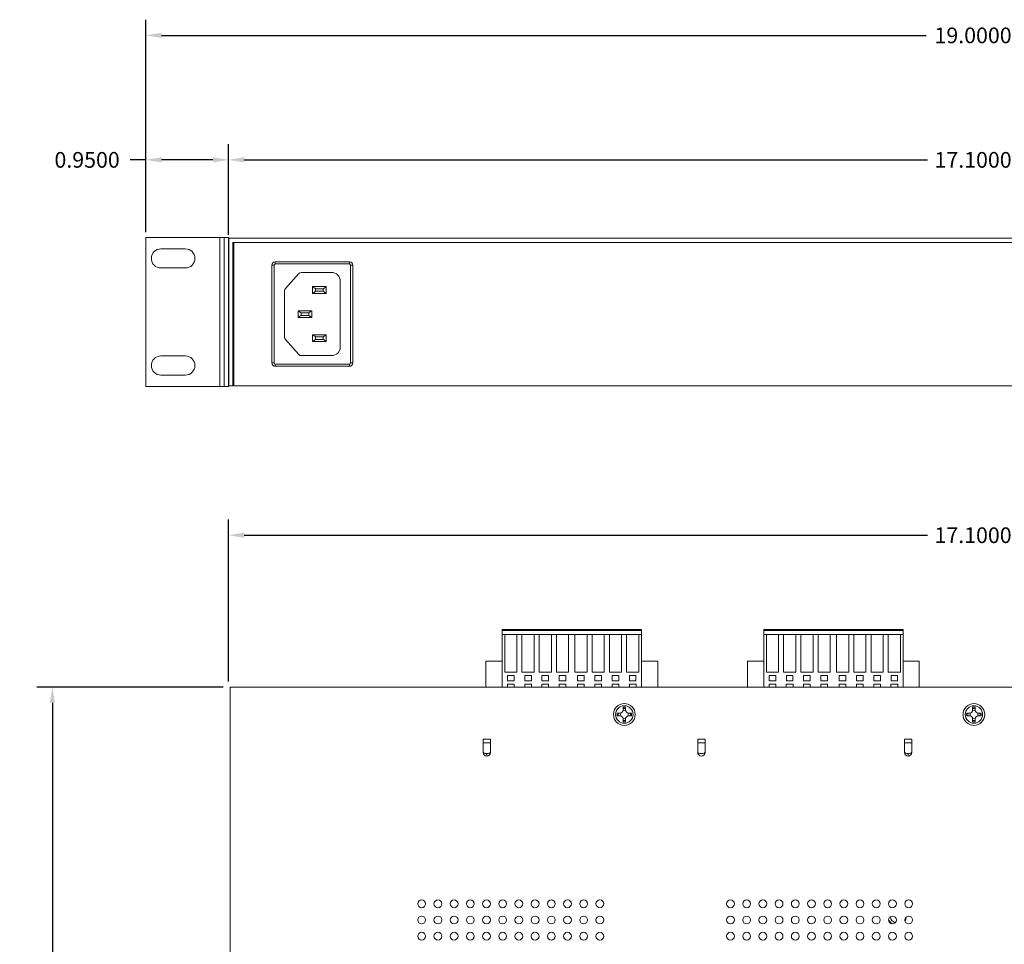
# Model space of a CAD drawing. Units: inches. Extents: x -12.5 to 57.2, y -1.6 to 23.8.
# Drawn here: x -1.7 to 9.6, y 12.8 to 23.4 of the extents above; entities that cross this region are included whole.
import ezdxf

# ---------------------------------------------------------------- set-up
doc = ezdxf.new("R2010")
doc.units = ezdxf.units.IN
doc.header["$MEASUREMENT"] = 0
doc.layers.add('dims', color=2, linetype='Continuous')
doc.dimstyles.get("Standard").update_dxf_attribs({"dimtxt": 0.18, "dimasz": 0.18, "dimexe": 0.18, "dimexo": 0.0625, "dimgap": 0.09, "dimtad": 0, "dimtih": 1, "dimtoh": 1, "dimdec": 4, "dimzin": 0, "dimdsep": 46, "dimtxsty": 'Standard', "dimcen": 0.09, "dimadec": 0, "dimazin": 0, "dimtfac": 1, "dimtdec": 4, "dimtofl": 0, "dimtmove": 0, "dimatfit": 3, "dimfxl": 0, "dimtolj": 1, "dimtzin": 0, "dimarcsym": 0})

# ---------------------------------------------------------------- blocks, each defined once
blk = doc.blocks.new('*D0')
at = {"layer": 'dims', "color": 0, "lineweight": -2}
for p, q in [((0.739, 15.789), (0.739, 17.649)), ((17.839, 15.789), (17.839, 17.649)), ((0.919, 17.469), (8.764, 17.469)), ((17.659, 17.469), (9.814, 17.469))]:
    blk.add_line(p, q, dxfattribs=at)
at = {"layer": 'dims', "color": 0}
for points in [[(0.919, 17.499), (0.919, 17.439), (0.739, 17.469)], [(17.659, 17.499), (17.659, 17.439), (17.839, 17.469)]]:
    blk.add_solid(points, dxfattribs=at)
at = {"layer": 'dims', "color": 0, "insert": (9.289, 17.469), "char_height": 0.18, "attachment_point": 5}
blk.add_mtext('\\A1;17.1000', dxfattribs=at)
blk = doc.blocks.new('*D1')
at = {"layer": 'dims', "color": 0, "lineweight": -2}
for p, q in [((0.677, 15.726), (-1.465, 15.726)), ((-1.285, 15.546), (-1.285, 11.616)), ((-1.285, 7.326), (-1.285, 11.256)), ((0.677, 7.146), (-1.465, 7.146))]:
    blk.add_line(p, q, dxfattribs=at)
at = {"layer": 'dims', "color": 0}
for points in [[(-1.315, 15.546), (-1.255, 15.546), (-1.285, 15.726)], [(-1.315, 7.326), (-1.255, 7.326), (-1.285, 7.146)]]:
    blk.add_solid(points, dxfattribs=at)
at = {"layer": 'dims', "color": 0, "insert": (-1.285, 11.436), "char_height": 0.18, "attachment_point": 5}
blk.add_mtext('\\A1;8.5800', dxfattribs=at)
blk = doc.blocks.new('*D4')
at = {"layer": 'dims', "color": 0, "lineweight": -2}
for p, q in [((0.739, 20.919), (0.739, 21.958)), ((17.839, 20.919), (17.839, 21.958)), ((0.919, 21.778), (8.764, 21.778)), ((17.659, 21.778), (9.814, 21.778))]:
    blk.add_line(p, q, dxfattribs=at)
at = {"layer": 'dims', "color": 0}
for points in [[(0.919, 21.808), (0.919, 21.748), (0.739, 21.778)], [(17.659, 21.808), (17.659, 21.748), (17.839, 21.778)]]:
    blk.add_solid(points, dxfattribs=at)
at = {"layer": 'dims', "color": 0, "insert": (9.289, 21.778), "char_height": 0.18, "attachment_point": 5}
blk.add_mtext('\\A1;17.1000', dxfattribs=at)
blk = doc.blocks.new('*D5')
at = {"layer": 'dims', "color": 0, "lineweight": -2}
for p, q in [((-0.211, 20.949), (-0.211, 21.958)), ((0.739, 20.949), (0.739, 21.958)), ((-0.211, 21.778), (-0.391, 21.778)), ((0.559, 21.778), (-0.031, 21.778))]:
    blk.add_line(p, q, dxfattribs=at)
at = {"layer": 'dims', "color": 0}
for points in [[(-0.031, 21.808), (-0.031, 21.748), (-0.211, 21.778)], [(0.559, 21.808), (0.559, 21.748), (0.739, 21.778)]]:
    blk.add_solid(points, dxfattribs=at)
at = {"layer": 'dims', "color": 0, "insert": (-0.886, 21.778), "char_height": 0.18, "attachment_point": 5}
blk.add_mtext('\\A1;0.9500', dxfattribs=at)
blk = doc.blocks.new('*D7')
at = {"layer": 'dims', "color": 0, "lineweight": -2}
for p, q in [((-0.211, 20.949), (-0.211, 23.387)), ((18.789, 20.949), (18.789, 23.387)), ((-0.031, 23.207), (8.749, 23.207)), ((18.609, 23.207), (9.829, 23.207))]:
    blk.add_line(p, q, dxfattribs=at)
at = {"layer": 'dims', "color": 0}
for points in [[(-0.031, 23.237), (-0.031, 23.177), (-0.211, 23.207)], [(18.609, 23.237), (18.609, 23.177), (18.789, 23.207)]]:
    blk.add_solid(points, dxfattribs=at)
at = {"layer": 'dims', "color": 0, "insert": (9.289, 23.207), "char_height": 0.18, "attachment_point": 5}
blk.add_mtext('\\A1;19.0000', dxfattribs=at)

msp = doc.modelspace()

# ---------------------------------------------------------------- linework, layer by layer
at = {"color": 0, "linetype": 'Continuous', "lineweight": 0, "extrusion": (0, 1, 0)}
for p, q in [((-0.21064, 19.1769, 1.75), (-0.21064, 20.8869, 1.75)), ((-0.21064, 20.8869, 1.75), (0.63936, 20.8869, 1.75)), ((0.63936, 20.8869, 1.75), (0.63936, 19.1769, 1.75)), ((0.68936, 20.8869, 1.75), (0.63936, 20.8869, 1.75)), ((0.68936, 20.8869, 1.75), (0.73936, 20.8869, 1.75)), ((0.68936, 20.8869, 1.75), (0.68936, 19.1769, 1.75)), ((0.73936, 19.1769, 1.75), (0.73936, 20.8869, 1.75)), ((0.74009, 20.8809, 1.75), (17.82109, 20.8809, 1.75)), ((0.74009, 20.8809, 1.75), (0.74009, 19.1849, 1.75)), ((0.78809, 20.8309, 1.75), (0.78809, 19.1849, 1.75)), ((0.78809, 20.8309, 1.75), (17.77309, 20.8309, 1.75)), ((0.80062, 19.1839, 1.75), (0.80062, 20.8309, 1.75)), ((-0.03814, 20.7569, 1.75), (0.24186, 20.7569, 1.75)), ((2.12562, 20.6079, 1.75), (1.27562, 20.6079, 1.75)), ((1.27562, 20.6079, 1.75), (1.27562, 20.5829, 1.75)), ((1.27562, 20.5829, 1.75), (2.12562, 20.5829, 1.75)), ((2.12562, 20.6079, 1.75), (2.12562, 20.5829, 1.75)), ((0.24186, 20.5369, 1.75), (-0.03814, 20.5369, 1.75)), ((1.23562, 20.5679, 1.75), (1.23562, 19.4479, 1.75)), ((1.23562, 20.5679, 1.75), (1.26062, 20.5679, 1.75)), ((1.26062, 19.4479, 1.75), (1.26062, 20.5679, 1.75)), ((1.3906, 20.30088, 1.75), (1.54619, 20.47381, 1.75)), ((1.57221, 20.4854, 1.75), (1.92162, 20.4854, 1.75)), ((2.14062, 20.5679, 1.75), (2.14062, 19.4479, 1.75)), ((2.16562, 20.5679, 1.75), (2.14062, 20.5679, 1.75)), ((2.16562, 19.4479, 1.75), (2.16562, 20.5679, 1.75)), ((2.02162, 20.3854, 1.75), (2.02162, 19.6304, 1.75)), ((1.38162, 19.73832, 1.75), (1.38162, 20.27747, 1.75)), ((1.70362, 20.3224, 1.75), (1.70362, 20.2454, 1.75)), ((1.85962, 20.3224, 1.75), (1.70362, 20.3224, 1.75)), ((1.70362, 20.2454, 1.75), (1.85962, 20.2454, 1.75)), ((1.82662, 20.2989, 1.75), (1.73662, 20.2989, 1.75)), ((1.73662, 20.2989, 1.75), (1.73662, 20.2689, 1.75)), ((1.73662, 20.2689, 1.75), (1.82662, 20.2689, 1.75)), ((1.82662, 20.2689, 1.75), (1.82662, 20.2989, 1.75)), ((1.85962, 20.2454, 1.75), (1.85962, 20.3224, 1.75)), ((1.69362, 20.0464, 1.75), (1.53762, 20.0464, 1.75)), ((1.53762, 20.0464, 1.75), (1.53762, 19.9694, 1.75)), ((1.66062, 20.0229, 1.75), (1.57062, 20.0229, 1.75)), ((1.57062, 20.0229, 1.75), (1.57062, 19.9929, 1.75)), ((1.66062, 19.9929, 1.75), (1.66062, 20.0229, 1.75)), ((1.69362, 19.9694, 1.75), (1.69362, 20.0464, 1.75)), ((1.53762, 19.9694, 1.75), (1.69362, 19.9694, 1.75)), ((1.57062, 19.9929, 1.75), (1.66062, 19.9929, 1.75)), ((1.54619, 19.54199, 1.75), (1.3906, 19.71491, 1.75)), ((1.70362, 19.7704, 1.75), (1.70362, 19.6934, 1.75)), ((1.85962, 19.7704, 1.75), (1.70362, 19.7704, 1.75)), ((1.70362, 19.6934, 1.75), (1.85962, 19.6934, 1.75)), ((1.82662, 19.7469, 1.75), (1.73662, 19.7469, 1.75)), ((1.73662, 19.7469, 1.75), (1.73662, 19.7169, 1.75)), ((1.73662, 19.7169, 1.75), (1.82662, 19.7169, 1.75)), ((1.82662, 19.7169, 1.75), (1.82662, 19.7469, 1.75)), ((1.85962, 19.6934, 1.75), (1.85962, 19.7704, 1.75)), ((-0.03814, 19.5269, 1.75), (0.24186, 19.5269, 1.75)), ((1.92162, 19.5304, 1.75), (1.57221, 19.5304, 1.75)), ((1.26062, 19.4479, 1.75), (1.23562, 19.4479, 1.75)), ((2.12562, 19.4329, 1.75), (1.27562, 19.4329, 1.75)), ((1.27562, 19.4329, 1.75), (1.27562, 19.4079, 1.75)), ((1.27562, 19.4079, 1.75), (2.12562, 19.4079, 1.75)), ((2.12562, 19.4329, 1.75), (2.12562, 19.4079, 1.75)), ((2.14062, 19.4479, 1.75), (2.16562, 19.4479, 1.75)), ((0.24186, 19.3069, 1.75), (-0.03814, 19.3069, 1.75)), ((0.63936, 19.1769, 1.75), (-0.21064, 19.1769, 1.75)), ((0.63936, 19.1769, 1.75), (0.68936, 19.1769, 1.75)), ((0.68936, 19.1769, 1.75), (0.73936, 19.1769, 1.75)), ((0.74009, 19.1849, 1.75), (0.78809, 19.1849, 1.75)), ((0.80062, 19.1839, 1.75), (17.76062, 19.1839, 1.75))]:
    msp.add_line(p, q, dxfattribs=at)
at = {"color": 0, "linetype": 'Continuous', "lineweight": 0}
for p, q in [((5.47979, 16.38814, 1.75), (3.87979, 16.38814, 1.75)), ((3.87979, 16.38814, 1.75), (3.87979, 16.37514, 1.75)), ((5.47979, 16.37514, 1.75), (3.87979, 16.37514, 1.75)), ((3.87979, 16.37514, 1.75), (3.87979, 16.33014, 1.75)), ((3.87979, 16.33014, 1.75), (5.47979, 16.33014, 1.75)), ((3.87979, 16.33014, 1.75), (3.87979, 15.72621, 1.75)), ((3.90979, 15.89614, 1.75), (3.90979, 16.33014, 1.75)), ((4.04979, 16.33014, 1.75), (4.04979, 15.89614, 1.75)), ((4.10779, 15.89614, 1.75), (4.10779, 16.33014, 1.75)), ((4.24779, 16.33014, 1.75), (4.24779, 15.89614, 1.75)), ((4.30579, 15.89614, 1.75), (4.30579, 16.33014, 1.75)), ((4.44579, 16.33014, 1.75), (4.44579, 15.89614, 1.75)), ((4.50379, 15.89614, 1.75), (4.50379, 16.33014, 1.75)), ((4.64379, 16.33014, 1.75), (4.64379, 15.89614, 1.75)), ((4.71579, 15.89614, 1.75), (4.71579, 16.33014, 1.75)), ((4.85579, 16.33014, 1.75), (4.85579, 15.89614, 1.75)), ((4.91379, 15.89614, 1.75), (4.91379, 16.33014, 1.75)), ((5.05379, 16.33014, 1.75), (5.05379, 15.89614, 1.75)), ((5.11179, 15.89614, 1.75), (5.11179, 16.33014, 1.75)), ((5.25179, 16.33014, 1.75), (5.25179, 15.89614, 1.75)), ((5.30979, 15.89614, 1.75), (5.30979, 16.33014, 1.75)), ((5.44979, 16.33014, 1.75), (5.44979, 15.89614, 1.75)), ((5.47979, 16.37514, 1.75), (5.47979, 16.38814, 1.75)), ((5.47979, 16.33014, 1.75), (5.47979, 16.37514, 1.75)), ((5.47979, 15.72621, 1.75), (5.47979, 16.33014, 1.75)), ((8.48479, 16.38814, 1.75), (6.88479, 16.38814, 1.75)), ((6.88479, 16.38814, 1.75), (6.88479, 16.37514, 1.75)), ((8.48479, 16.37514, 1.75), (6.88479, 16.37514, 1.75)), ((6.88479, 16.37514, 1.75), (6.88479, 16.33014, 1.75)), ((6.88479, 16.33014, 1.75), (8.48479, 16.33014, 1.75)), ((6.88479, 16.33014, 1.75), (6.88479, 15.72621, 1.75)), ((6.91479, 15.89614, 1.75), (6.91479, 16.33014, 1.75)), ((7.05479, 16.33014, 1.75), (7.05479, 15.89614, 1.75)), ((7.11279, 15.89614, 1.75), (7.11279, 16.33014, 1.75)), ((7.25279, 16.33014, 1.75), (7.25279, 15.89614, 1.75)), ((7.31079, 15.89614, 1.75), (7.31079, 16.33014, 1.75)), ((7.45079, 16.33014, 1.75), (7.45079, 15.89614, 1.75)), ((7.50879, 15.89614, 1.75), (7.50879, 16.33014, 1.75)), ((7.64879, 16.33014, 1.75), (7.64879, 15.89614, 1.75)), ((7.72079, 15.89614, 1.75), (7.72079, 16.33014, 1.75)), ((7.86079, 16.33014, 1.75), (7.86079, 15.89614, 1.75)), ((7.91879, 15.89614, 1.75), (7.91879, 16.33014, 1.75)), ((8.05879, 16.33014, 1.75), (8.05879, 15.89614, 1.75)), ((8.11679, 15.89614, 1.75), (8.11679, 16.33014, 1.75)), ((8.25679, 16.33014, 1.75), (8.25679, 15.89614, 1.75)), ((8.31479, 15.89614, 1.75), (8.31479, 16.33014, 1.75)), ((8.45479, 16.33014, 1.75), (8.45479, 15.89614, 1.75)), ((8.48479, 16.37514, 1.75), (8.48479, 16.38814, 1.75)), ((8.48479, 16.33014, 1.75), (8.48479, 16.37514, 1.75)), ((8.48479, 15.72621, 1.75), (8.48479, 16.33014, 1.75)), ((3.69279, 15.72621, 1.75), (3.69279, 16.02514, 1.75)), ((3.87979, 16.02514, 1.75), (3.69279, 16.02514, 1.75)), ((5.47979, 16.02514, 1.75), (5.66679, 16.02514, 1.75)), ((5.66679, 15.72621, 1.75), (5.66679, 16.02514, 1.75)), ((6.69779, 15.72621, 1.75), (6.69779, 16.02514, 1.75)), ((6.88479, 16.02514, 1.75), (6.69779, 16.02514, 1.75)), ((8.48479, 16.02514, 1.75), (8.67179, 16.02514, 1.75)), ((8.67179, 15.72621, 1.75), (8.67179, 16.02514, 1.75)), ((4.04979, 15.89614, 1.75), (3.90979, 15.89614, 1.75)), ((3.94179, 15.79914, 1.75), (3.94179, 15.85714, 1.75)), ((3.94179, 15.85714, 1.75), (4.01779, 15.85714, 1.75)), ((4.01779, 15.85714, 1.75), (4.01779, 15.79914, 1.75)), ((4.24779, 15.89614, 1.75), (4.10779, 15.89614, 1.75)), ((4.13979, 15.79914, 1.75), (4.13979, 15.85714, 1.75)), ((4.13979, 15.85714, 1.75), (4.21579, 15.85714, 1.75)), ((4.21579, 15.85714, 1.75), (4.21579, 15.79914, 1.75)), ((4.44579, 15.89614, 1.75), (4.30579, 15.89614, 1.75)), ((4.33779, 15.79914, 1.75), (4.33779, 15.85714, 1.75)), ((4.33779, 15.85714, 1.75), (4.41379, 15.85714, 1.75)), ((4.41379, 15.85714, 1.75), (4.41379, 15.79914, 1.75)), ((4.64379, 15.89614, 1.75), (4.50379, 15.89614, 1.75)), ((4.53579, 15.79914, 1.75), (4.53579, 15.85714, 1.75)), ((4.53579, 15.85714, 1.75), (4.61179, 15.85714, 1.75)), ((4.61179, 15.85714, 1.75), (4.61179, 15.79914, 1.75)), ((4.85579, 15.89614, 1.75), (4.71579, 15.89614, 1.75)), ((4.74779, 15.79914, 1.75), (4.74779, 15.85714, 1.75)), ((4.74779, 15.85714, 1.75), (4.82379, 15.85714, 1.75)), ((4.82379, 15.85714, 1.75), (4.82379, 15.79914, 1.75)), ((5.05379, 15.89614, 1.75), (4.91379, 15.89614, 1.75)), ((4.94579, 15.79914, 1.75), (4.94579, 15.85714, 1.75)), ((4.94579, 15.85714, 1.75), (5.02179, 15.85714, 1.75)), ((5.02179, 15.85714, 1.75), (5.02179, 15.79914, 1.75)), ((5.25179, 15.89614, 1.75), (5.11179, 15.89614, 1.75)), ((5.14379, 15.79914, 1.75), (5.14379, 15.85714, 1.75)), ((5.14379, 15.85714, 1.75), (5.21979, 15.85714, 1.75)), ((5.21979, 15.85714, 1.75), (5.21979, 15.79914, 1.75)), ((5.44979, 15.89614, 1.75), (5.30979, 15.89614, 1.75)), ((5.34179, 15.79914, 1.75), (5.34179, 15.85714, 1.75)), ((5.34179, 15.85714, 1.75), (5.41779, 15.85714, 1.75)), ((5.41779, 15.85714, 1.75), (5.41779, 15.79914, 1.75)), ((7.05479, 15.89614, 1.75), (6.91479, 15.89614, 1.75)), ((6.94679, 15.79914, 1.75), (6.94679, 15.85714, 1.75)), ((6.94679, 15.85714, 1.75), (7.02279, 15.85714, 1.75)), ((7.02279, 15.85714, 1.75), (7.02279, 15.79914, 1.75)), ((7.25279, 15.89614, 1.75), (7.11279, 15.89614, 1.75)), ((7.14479, 15.79914, 1.75), (7.14479, 15.85714, 1.75)), ((7.14479, 15.85714, 1.75), (7.22079, 15.85714, 1.75)), ((7.22079, 15.85714, 1.75), (7.22079, 15.79914, 1.75)), ((7.45079, 15.89614, 1.75), (7.31079, 15.89614, 1.75)), ((7.34279, 15.79914, 1.75), (7.34279, 15.85714, 1.75)), ((7.34279, 15.85714, 1.75), (7.41879, 15.85714, 1.75)), ((7.41879, 15.85714, 1.75), (7.41879, 15.79914, 1.75)), ((7.64879, 15.89614, 1.75), (7.50879, 15.89614, 1.75)), ((7.54079, 15.79914, 1.75), (7.54079, 15.85714, 1.75)), ((7.54079, 15.85714, 1.75), (7.61679, 15.85714, 1.75)), ((7.61679, 15.85714, 1.75), (7.61679, 15.79914, 1.75)), ((7.86079, 15.89614, 1.75), (7.72079, 15.89614, 1.75)), ((7.75279, 15.79914, 1.75), (7.75279, 15.85714, 1.75)), ((7.75279, 15.85714, 1.75), (7.82879, 15.85714, 1.75)), ((7.82879, 15.85714, 1.75), (7.82879, 15.79914, 1.75)), ((8.05879, 15.89614, 1.75), (7.91879, 15.89614, 1.75)), ((7.95079, 15.79914, 1.75), (7.95079, 15.85714, 1.75)), ((7.95079, 15.85714, 1.75), (8.02679, 15.85714, 1.75)), ((8.02679, 15.85714, 1.75), (8.02679, 15.79914, 1.75)), ((8.25679, 15.89614, 1.75), (8.11679, 15.89614, 1.75)), ((8.14879, 15.79914, 1.75), (8.14879, 15.85714, 1.75)), ((8.14879, 15.85714, 1.75), (8.22479, 15.85714, 1.75)), ((8.22479, 15.85714, 1.75), (8.22479, 15.79914, 1.75)), ((8.45479, 15.89614, 1.75), (8.31479, 15.89614, 1.75)), ((8.34679, 15.79914, 1.75), (8.34679, 15.85714, 1.75)), ((8.34679, 15.85714, 1.75), (8.42279, 15.85714, 1.75)), ((8.42279, 15.85714, 1.75), (8.42279, 15.79914, 1.75)), ((17.83936, 15.72621, 1.75), (0.75836, 15.72621, 1.75)), ((0.75836, 15.72621, 1.75), (0.75836, 8.85621, 1.75)), ((3.94129, 15.72621, 1.75), (3.94129, 15.76014, 1.75)), ((3.94129, 15.76014, 1.75), (4.01829, 15.76014, 1.75)), ((4.01779, 15.79914, 1.75), (3.94179, 15.79914, 1.75)), ((4.01829, 15.76014, 1.75), (4.01829, 15.72621, 1.75)), ((4.13929, 15.72621, 1.75), (4.13929, 15.76014, 1.75)), ((4.13929, 15.76014, 1.75), (4.21629, 15.76014, 1.75)), ((4.21579, 15.79914, 1.75), (4.13979, 15.79914, 1.75)), ((4.21629, 15.76014, 1.75), (4.21629, 15.72621, 1.75)), ((4.33729, 15.72621, 1.75), (4.33729, 15.76014, 1.75)), ((4.33729, 15.76014, 1.75), (4.41429, 15.76014, 1.75)), ((4.41379, 15.79914, 1.75), (4.33779, 15.79914, 1.75)), ((4.41429, 15.76014, 1.75), (4.41429, 15.72621, 1.75)), ((4.53529, 15.72621, 1.75), (4.53529, 15.76014, 1.75)), ((4.53529, 15.76014, 1.75), (4.61229, 15.76014, 1.75)), ((4.61179, 15.79914, 1.75), (4.53579, 15.79914, 1.75)), ((4.61229, 15.76014, 1.75), (4.61229, 15.72621, 1.75)), ((4.74729, 15.72621, 1.75), (4.74729, 15.76014, 1.75)), ((4.74729, 15.76014, 1.75), (4.82429, 15.76014, 1.75)), ((4.82379, 15.79914, 1.75), (4.74779, 15.79914, 1.75)), ((4.82429, 15.76014, 1.75), (4.82429, 15.72621, 1.75)), ((4.94529, 15.72621, 1.75), (4.94529, 15.76014, 1.75)), ((4.94529, 15.76014, 1.75), (5.02229, 15.76014, 1.75)), ((5.02179, 15.79914, 1.75), (4.94579, 15.79914, 1.75)), ((5.02229, 15.76014, 1.75), (5.02229, 15.72621, 1.75)), ((5.14329, 15.72621, 1.75), (5.14329, 15.76014, 1.75)), ((5.14329, 15.76014, 1.75), (5.22029, 15.76014, 1.75)), ((5.21979, 15.79914, 1.75), (5.14379, 15.79914, 1.75)), ((5.22029, 15.76014, 1.75), (5.22029, 15.72621, 1.75)), ((5.34129, 15.72621, 1.75), (5.34129, 15.76014, 1.75)), ((5.34129, 15.76014, 1.75), (5.41829, 15.76014, 1.75)), ((5.41779, 15.79914, 1.75), (5.34179, 15.79914, 1.75)), ((5.41829, 15.76014, 1.75), (5.41829, 15.72621, 1.75)), ((6.94629, 15.72621, 1.75), (6.94629, 15.76014, 1.75)), ((6.94629, 15.76014, 1.75), (7.02329, 15.76014, 1.75)), ((7.02279, 15.79914, 1.75), (6.94679, 15.79914, 1.75)), ((7.02329, 15.76014, 1.75), (7.02329, 15.72621, 1.75)), ((7.14429, 15.72621, 1.75), (7.14429, 15.76014, 1.75)), ((7.14429, 15.76014, 1.75), (7.22129, 15.76014, 1.75)), ((7.22079, 15.79914, 1.75), (7.14479, 15.79914, 1.75)), ((7.22129, 15.76014, 1.75), (7.22129, 15.72621, 1.75)), ((7.34229, 15.72621, 1.75), (7.34229, 15.76014, 1.75)), ((7.34229, 15.76014, 1.75), (7.41929, 15.76014, 1.75)), ((7.41879, 15.79914, 1.75), (7.34279, 15.79914, 1.75)), ((7.41929, 15.76014, 1.75), (7.41929, 15.72621, 1.75)), ((7.54029, 15.72621, 1.75), (7.54029, 15.76014, 1.75)), ((7.54029, 15.76014, 1.75), (7.61729, 15.76014, 1.75)), ((7.61679, 15.79914, 1.75), (7.54079, 15.79914, 1.75)), ((7.61729, 15.76014, 1.75), (7.61729, 15.72621, 1.75)), ((7.75229, 15.72621, 1.75), (7.75229, 15.76014, 1.75)), ((7.75229, 15.76014, 1.75), (7.82929, 15.76014, 1.75)), ((7.82879, 15.79914, 1.75), (7.75279, 15.79914, 1.75)), ((7.82929, 15.76014, 1.75), (7.82929, 15.72621, 1.75)), ((7.95029, 15.72621, 1.75), (7.95029, 15.76014, 1.75)), ((7.95029, 15.76014, 1.75), (8.02729, 15.76014, 1.75)), ((8.02679, 15.79914, 1.75), (7.95079, 15.79914, 1.75)), ((8.02729, 15.76014, 1.75), (8.02729, 15.72621, 1.75)), ((8.14829, 15.72621, 1.75), (8.14829, 15.76014, 1.75)), ((8.14829, 15.76014, 1.75), (8.22529, 15.76014, 1.75)), ((8.22479, 15.79914, 1.75), (8.14879, 15.79914, 1.75)), ((8.22529, 15.76014, 1.75), (8.22529, 15.72621, 1.75)), ((8.34629, 15.72621, 1.75), (8.34629, 15.76014, 1.75)), ((8.34629, 15.76014, 1.75), (8.42329, 15.76014, 1.75)), ((8.42279, 15.79914, 1.75), (8.34679, 15.79914, 1.75)), ((8.42329, 15.76014, 1.75), (8.42329, 15.72621, 1.75)), ((5.26883, 15.46121, 1.75), (5.26883, 15.49386, 1.75)), ((5.29883, 15.49386, 1.75), (5.29883, 15.46121, 1.75)), ((9.28383, 15.46121, 1.75), (9.28383, 15.49386, 1.75)), ((9.31383, 15.49386, 1.75), (9.31383, 15.46121, 1.75)), ((5.20118, 15.42621, 1.75), (5.23383, 15.42621, 1.75)), ((5.23383, 15.39621, 1.75), (5.20118, 15.39621, 1.75)), ((5.33383, 15.42621, 1.75), (5.36648, 15.42621, 1.75)), ((5.36648, 15.39621, 1.75), (5.33383, 15.39621, 1.75)), ((9.21618, 15.42621, 1.75), (9.24883, 15.42621, 1.75)), ((9.24883, 15.39621, 1.75), (9.21618, 15.39621, 1.75)), ((9.34883, 15.42621, 1.75), (9.38148, 15.42621, 1.75)), ((9.38148, 15.39621, 1.75), (9.34883, 15.39621, 1.75)), ((5.26883, 15.32856, 1.75), (5.26883, 15.36121, 1.75)), ((5.29883, 15.36121, 1.75), (5.29883, 15.32856, 1.75)), ((9.28383, 15.32856, 1.75), (9.28383, 15.36121, 1.75)), ((9.31383, 15.36121, 1.75), (9.31383, 15.32856, 1.75)), ((3.74636, 15.12872, 1.75), (3.66136, 15.12872, 1.75)), ((3.66136, 14.97671, 1.75), (3.66136, 15.12872, 1.75)), ((3.74636, 15.08715, 1.75), (3.66136, 15.08715, 1.75)), ((3.74636, 15.12872, 1.75), (3.74636, 14.97671, 1.75)), ((6.21136, 15.12872, 1.75), (6.12636, 15.12872, 1.75)), ((6.12636, 14.97671, 1.75), (6.12636, 15.12872, 1.75)), ((6.21136, 15.08715, 1.75), (6.12636, 15.08715, 1.75)), ((6.21136, 15.12872, 1.75), (6.21136, 14.97671, 1.75)), ((8.58636, 15.12872, 1.75), (8.50136, 15.12872, 1.75)), ((8.50136, 14.97671, 1.75), (8.50136, 15.12872, 1.75)), ((8.58636, 15.08715, 1.75), (8.50136, 15.08715, 1.75)), ((8.58636, 15.12872, 1.75), (8.58636, 14.97671, 1.75)), ((3.70383, 14.93421, 1.75), (3.70383, 14.96215, 1.75)), ((8.54383, 14.96215, 1.75), (8.54383, 14.93421, 1.75))]:
    msp.add_line(p, q, dxfattribs=at)
for centre, radius in [((5.28383, 15.41121, 1.75), 0.125), ((5.28383, 15.41121, 1.75), 0.1), ((9.29883, 15.41121, 1.75), 0.125), ((9.29883, 15.41121, 1.75), 0.1), ((2.95686, 13.23821, 1.75), 0.045), ((3.14286, 13.23821, 1.75), 0.045), ((3.32886, 13.23821, 1.75), 0.045), ((3.51486, 13.23821, 1.75), 0.045), ((3.70086, 13.23821, 1.75), 0.045), ((3.88686, 13.23821, 1.75), 0.045), ((4.07286, 13.23821, 1.75), 0.045), ((4.25886, 13.23821, 1.75), 0.045), ((4.44486, 13.23821, 1.75), 0.045), ((4.63086, 13.23821, 1.75), 0.045), ((4.81686, 13.23821, 1.75), 0.045), ((5.00286, 13.23821, 1.75), 0.045), ((6.50286, 13.23821, 1.75), 0.045), ((6.68886, 13.23821, 1.75), 0.045), ((6.87486, 13.23821, 1.75), 0.045), ((7.06086, 13.23821, 1.75), 0.045), ((7.24686, 13.23821, 1.75), 0.045), ((7.43286, 13.23821, 1.75), 0.045), ((7.61886, 13.23821, 1.75), 0.045), ((7.80486, 13.23821, 1.75), 0.045), ((7.99086, 13.23821, 1.75), 0.045), ((8.17686, 13.23821, 1.75), 0.045), ((8.36286, 13.23821, 1.75), 0.045), ((8.54886, 13.23821, 1.75), 0.045), ((2.95686, 13.05221, 1.75), 0.045), ((3.14286, 13.05221, 1.75), 0.045), ((3.32886, 13.05221, 1.75), 0.045), ((3.51486, 13.05221, 1.75), 0.045), ((3.70086, 13.05221, 1.75), 0.045), ((3.88686, 13.05221, 1.75), 0.045), ((4.07286, 13.05221, 1.75), 0.045), ((4.25886, 13.05221, 1.75), 0.045), ((4.44486, 13.05221, 1.75), 0.045), ((4.63086, 13.05221, 1.75), 0.045), ((4.81686, 13.05221, 1.75), 0.045), ((5.00286, 13.05221, 1.75), 0.045), ((6.50286, 13.05221, 1.75), 0.045), ((6.68886, 13.05221, 1.75), 0.045), ((6.87486, 13.05221, 1.75), 0.045), ((7.06086, 13.05221, 1.75), 0.045), ((7.24686, 13.05221, 1.75), 0.045), ((7.43286, 13.05221, 1.75), 0.045), ((7.61886, 13.05221, 1.75), 0.045), ((7.80486, 13.05221, 1.75), 0.045), ((7.99086, 13.05221, 1.75), 0.045), ((8.17686, 13.05221, 1.75), 0.045), ((8.36286, 13.05221, 1.75), 0.045), ((8.54886, 13.05221, 1.75), 0.045), ((2.95686, 12.86621, 1.75), 0.045), ((3.14286, 12.86621, 1.75), 0.045), ((3.32886, 12.86621, 1.75), 0.045), ((3.51486, 12.86621, 1.75), 0.045), ((3.70086, 12.86621, 1.75), 0.045), ((3.88686, 12.86621, 1.75), 0.045), ((4.07286, 12.86621, 1.75), 0.045), ((4.25886, 12.86621, 1.75), 0.045), ((4.44486, 12.86621, 1.75), 0.045), ((4.63086, 12.86621, 1.75), 0.045), ((4.81686, 12.86621, 1.75), 0.045), ((5.00286, 12.86621, 1.75), 0.045), ((6.50286, 12.86621, 1.75), 0.045), ((6.68886, 12.86621, 1.75), 0.045), ((6.87486, 12.86621, 1.75), 0.045), ((7.06086, 12.86621, 1.75), 0.045), ((7.24686, 12.86621, 1.75), 0.045), ((7.43286, 12.86621, 1.75), 0.045), ((7.61886, 12.86621, 1.75), 0.045), ((7.80486, 12.86621, 1.75), 0.045), ((7.99086, 12.86621, 1.75), 0.045), ((8.17686, 12.86621, 1.75), 0.045), ((8.36286, 12.86621, 1.75), 0.045), ((8.54886, 12.86621, 1.75), 0.045)]:
    msp.add_circle(centre, radius, dxfattribs=at)
for centre, radius, start, end in [((-0.03814, 20.6469, 1.75), 0.11, 90, 270), ((0.24186, 20.6469, 1.75), 0.11, 270, 90), ((1.27562, 20.5679, 1.75), 0.04, 90, 180), ((1.27562, 20.5679, 1.75), 0.015, 90, 180), ((2.12562, 20.5679, 1.75), 0.04, 360, 90), ((2.12562, 20.5679, 1.75), 0.015, 360, 90), ((1.57221, 20.4504, 1.75), 0.035, 90, 138.020926), ((1.92162, 20.3854, 1.75), 0.1, 0, 90), ((1.41662, 20.27747, 1.75), 0.035, 138.020926, 180), ((1.41662, 19.73832, 1.75), 0.035, 180, 221.979074), ((1.92162, 19.6304, 1.75), 0.1, 270, 0), ((-0.03814, 19.4169, 1.75), 0.11, 90, 270), ((0.24186, 19.4169, 1.75), 0.11, 270, 90), ((1.57221, 19.5654, 1.75), 0.035, 221.979074, 270), ((1.27562, 19.4479, 1.75), 0.04, 180, 270), ((1.27562, 19.4479, 1.75), 0.015, 180, 270), ((2.12562, 19.4479, 1.75), 0.015, 270, 0), ((2.12562, 19.4479, 1.75), 0.04, 270, 0), ((5.28383, 15.41121, 1.75), 0.07, 167.626375, 192.373625), ((5.23383, 15.46121, 1.75), 0.035, 270, 0), ((5.23383, 15.36121, 1.75), 0.035, 0, 90), ((5.28383, 15.41121, 1.75), 0.0445, 158.863547, 201.136453), ((5.28383, 15.41121, 1.75), 0.0445, 68.863547, 111.136453), ((5.28383, 15.41121, 1.75), 0.07, 77.626375, 102.373625), ((5.33383, 15.46121, 1.75), 0.035, 180, 270), ((5.33383, 15.36121, 1.75), 0.035, 90, 180), ((5.28383, 15.41121, 1.75), 0.0445, 0, 21.136453), ((5.28383, 15.41121, 1.75), 0.0445, 338.863547, 0), ((5.28383, 15.41121, 1.75), 0.07, 0, 12.373625), ((5.28383, 15.41121, 1.75), 0.07, 347.626375, 0), ((9.29883, 15.41121, 1.75), 0.07, 167.626375, 192.373625), ((9.24883, 15.46121, 1.75), 0.035, 270, 0), ((9.24883, 15.36121, 1.75), 0.035, 0, 90), ((9.29883, 15.41121, 1.75), 0.0445, 158.863547, 201.136453), ((9.29883, 15.41121, 1.75), 0.0445, 68.863547, 111.136453), ((9.29883, 15.41121, 1.75), 0.07, 77.626375, 102.373625), ((9.34883, 15.46121, 1.75), 0.035, 180, 270), ((9.34883, 15.36121, 1.75), 0.035, 90, 180), ((9.29883, 15.41121, 1.75), 0.0445, 0, 21.136453), ((9.29883, 15.41121, 1.75), 0.0445, 338.863547, 0), ((9.29883, 15.41121, 1.75), 0.07, 0, 12.373625), ((9.29883, 15.41121, 1.75), 0.07, 347.626375, 0), ((5.28383, 15.41121, 1.75), 0.0445, 248.863547, 291.136453), ((5.28383, 15.41121, 1.75), 0.07, 257.626375, 282.373625), ((9.29883, 15.41121, 1.75), 0.0445, 248.863547, 291.136453), ((9.29883, 15.41121, 1.75), 0.07, 257.626375, 282.373625), ((3.70386, 14.97671, 1.75), 0.0425, 180, 0), ((6.16886, 14.97671, 1.75), 0.0425, 180, 0), ((8.54386, 14.97671, 1.75), 0.0425, 180, 0), ((8.41683, 13.09624, 1.75), 0.105, 200.462975, 237.947902), ((8.41683, 13.09624, 1.75), 0.078, 184.295194, 254.115683), ((8.41683, 13.09624, 1.75), 0.105, 327.647011, 355.467745)]:
    msp.add_arc(centre, radius, start, end, dxfattribs=at)
for centre in [(3.70386, 14.98342, 1.75), (6.16886, 14.98342, 1.75), (8.54386, 14.98342, 1.75)]:
    msp.add_ellipse(centre, major_axis=(-0.0425, 0), ratio=0.50057128, start_param=0, end_param=3.14159265, dxfattribs=at)
for points in [[(0.73936, 20.65617, 1.75), (0.7396, 20.65603, 1.75), (0.73985, 20.65588, 1.75), (0.74009, 20.65573, 1.75)], [(0.73936, 20.65617, 1.75), (0.7396, 20.65603, 1.75), (0.73985, 20.65588, 1.75), (0.74009, 20.65573, 1.75)], [(0.78809, 20.62133, 1.75), (0.79227, 20.61804, 1.75), (0.79644, 20.61471, 1.75), (0.80062, 20.61138, 1.75)], [(0.73936, 20.40762, 1.75), (0.7396, 20.40777, 1.75), (0.73985, 20.40792, 1.75), (0.74009, 20.40807, 1.75)], [(1.70362, 20.3224, 1.75), (1.71462, 20.31456, 1.75), (1.72562, 20.30673, 1.75), (1.73662, 20.2989, 1.75)], [(1.70362, 20.2454, 1.75), (1.71462, 20.25323, 1.75), (1.72562, 20.26106, 1.75), (1.73662, 20.2689, 1.75)], [(1.85962, 20.3224, 1.75), (1.84862, 20.31456, 1.75), (1.83762, 20.30673, 1.75), (1.82662, 20.2989, 1.75)], [(1.85962, 20.2454, 1.75), (1.84862, 20.25323, 1.75), (1.83762, 20.26106, 1.75), (1.82662, 20.2689, 1.75)], [(1.53762, 20.0464, 1.75), (1.54862, 20.03856, 1.75), (1.55962, 20.03073, 1.75), (1.57062, 20.0229, 1.75)], [(1.69362, 20.0464, 1.75), (1.68262, 20.03856, 1.75), (1.67162, 20.03073, 1.75), (1.66062, 20.0229, 1.75)], [(1.53762, 19.9694, 1.75), (1.54862, 19.97723, 1.75), (1.55962, 19.98506, 1.75), (1.57062, 19.9929, 1.75)], [(1.69362, 19.9694, 1.75), (1.68262, 19.97723, 1.75), (1.67162, 19.98506, 1.75), (1.66062, 19.9929, 1.75)], [(1.70362, 19.7704, 1.75), (1.71462, 19.76256, 1.75), (1.72562, 19.75473, 1.75), (1.73662, 19.7469, 1.75)], [(1.70362, 19.6934, 1.75), (1.71462, 19.70123, 1.75), (1.72562, 19.70906, 1.75), (1.73662, 19.7169, 1.75)], [(1.85962, 19.7704, 1.75), (1.84862, 19.76256, 1.75), (1.83762, 19.75473, 1.75), (1.82662, 19.7469, 1.75)], [(1.85962, 19.6934, 1.75), (1.84862, 19.70123, 1.75), (1.83762, 19.70906, 1.75), (1.82662, 19.7169, 1.75)], [(0.73936, 19.65617, 1.75), (0.7396, 19.65603, 1.75), (0.73985, 19.65588, 1.75), (0.74009, 19.65573, 1.75)], [(0.73936, 19.65617, 1.75), (0.7396, 19.65603, 1.75), (0.73985, 19.65588, 1.75), (0.74009, 19.65573, 1.75)], [(0.78809, 19.62133, 1.75), (0.79227, 19.61804, 1.75), (0.79644, 19.61471, 1.75), (0.80062, 19.61138, 1.75)], [(0.73936, 19.40762, 1.75), (0.7396, 19.40777, 1.75), (0.73985, 19.40792, 1.75), (0.74009, 19.40807, 1.75)], [(5.26883, 15.49386, 1.75), (5.27376, 15.49475, 1.75), (5.2788, 15.49521, 1.75), (5.28383, 15.49521, 1.75)], [(5.28383, 15.49521, 1.75), (5.28883, 15.49521, 1.75), (5.29388, 15.49476, 1.75), (5.29883, 15.49386, 1.75)], [(9.28383, 15.49386, 1.75), (9.28876, 15.49475, 1.75), (9.2938, 15.49521, 1.75), (9.29883, 15.49521, 1.75)], [(9.29883, 15.49521, 1.75), (9.30383, 15.49521, 1.75), (9.30888, 15.49476, 1.75), (9.31383, 15.49386, 1.75)], [(5.19983, 15.41121, 1.75), (5.19983, 15.41623, 1.75), (5.20028, 15.42126, 1.75), (5.20118, 15.42621, 1.75)], [(5.20118, 15.39621, 1.75), (5.20028, 15.40115, 1.75), (5.19983, 15.40618, 1.75), (5.19983, 15.41121, 1.75)], [(5.36783, 15.41121, 1.75), (5.36717, 15.41121, 1.75), (5.36649, 15.41121, 1.75), (5.3658, 15.41121, 1.75)], [(5.36648, 15.42621, 1.75), (5.36737, 15.42129, 1.75), (5.36783, 15.41624, 1.75), (5.36783, 15.41121, 1.75)], [(5.36783, 15.41121, 1.75), (5.36783, 15.40618, 1.75), (5.36738, 15.40115, 1.75), (5.36648, 15.39621, 1.75)], [(9.21483, 15.41121, 1.75), (9.21483, 15.41623, 1.75), (9.21528, 15.42126, 1.75), (9.21618, 15.42621, 1.75)], [(9.21618, 15.39621, 1.75), (9.21528, 15.40115, 1.75), (9.21483, 15.40618, 1.75), (9.21483, 15.41121, 1.75)], [(9.38283, 15.41121, 1.75), (9.38217, 15.41121, 1.75), (9.38149, 15.41121, 1.75), (9.3808, 15.41121, 1.75)], [(9.38148, 15.42621, 1.75), (9.38237, 15.42129, 1.75), (9.38283, 15.41624, 1.75), (9.38283, 15.41121, 1.75)], [(9.38283, 15.41121, 1.75), (9.38283, 15.40618, 1.75), (9.38238, 15.40115, 1.75), (9.38148, 15.39621, 1.75)], [(5.28383, 15.32721, 1.75), (5.27882, 15.32721, 1.75), (5.27375, 15.32767, 1.75), (5.26883, 15.32856, 1.75)], [(9.29883, 15.32721, 1.75), (9.29382, 15.32721, 1.75), (9.28875, 15.32767, 1.75), (9.28383, 15.32856, 1.75)]]:
    msp.add_open_spline(points, degree=3, dxfattribs=at)
for points, knots in [([(0.78809, 20.62086, 1.75), (0.78827, 20.62072, 1.75), (0.78845, 20.62057, 1.75), (0.79262, 20.61725, 1.75), (0.79662, 20.61404, 1.75), (0.80062, 20.61086, 1.75)], [0.599436055, 0.599436055, 0.599436055, 0.599436055, 0.603727214, 0.603727214, 0.699646407, 0.699646407, 0.699646407, 0.699646407]), ([(0.78809, 20.44293, 1.75), (0.78827, 20.44308, 1.75), (0.78845, 20.44322, 1.75), (0.79262, 20.44655, 1.75), (0.79662, 20.44975, 1.75), (0.80062, 20.45293, 1.75)], [0.599436055, 0.599436055, 0.599436055, 0.599436055, 0.603727214, 0.603727214, 0.699646407, 0.699646407, 0.699646407, 0.699646407]), ([(0.78809, 19.62086, 1.75), (0.78827, 19.62072, 1.75), (0.78845, 19.62057, 1.75), (0.79262, 19.61725, 1.75), (0.79662, 19.61404, 1.75), (0.80062, 19.61086, 1.75)], [0.599436055, 0.599436055, 0.599436055, 0.599436055, 0.603727214, 0.603727214, 0.699646407, 0.699646407, 0.699646407, 0.699646407]), ([(0.78809, 19.44293, 1.75), (0.78827, 19.44308, 1.75), (0.78845, 19.44322, 1.75), (0.79262, 19.44655, 1.75), (0.79662, 19.44975, 1.75), (0.80062, 19.45293, 1.75)], [0.599436055, 0.599436055, 0.599436055, 0.599436055, 0.603727214, 0.603727214, 0.699646407, 0.699646407, 0.699646407, 0.699646407]), ([(5.29883, 15.32856, 1.75), (5.29543, 15.32794, 1.75), (5.29198, 15.32753, 1.75), (5.28852, 15.32734, 1.75), (5.28696, 15.32725, 1.75), (5.28539, 15.32721, 1.75), (5.28383, 15.32721, 1.75)], [0.2214262205, 0.2214262205, 0.2214262205, 0.2214262205, 0.2411059678, 0.2411059678, 0.2411059678, 0.25, 0.25, 0.25, 0.25]), ([(9.31383, 15.32856, 1.75), (9.31043, 15.32794, 1.75), (9.30698, 15.32753, 1.75), (9.30352, 15.32734, 1.75), (9.30196, 15.32725, 1.75), (9.30039, 15.32721, 1.75), (9.29883, 15.32721, 1.75)], [0.2214262205, 0.2214262205, 0.2214262205, 0.2214262205, 0.2411059678, 0.2411059678, 0.2411059678, 0.25, 0.25, 0.25, 0.25])]:
    msp.add_open_spline(points, degree=3, knots=knots, dxfattribs=at)

# ---------------------------------------------------------------- dimensions: what is measured, and where the dimension line sits
at = {"layer": 'dims'}
for base, p1, p2, picture, middle in [((18.78936, 23.20693), (-0.21064, 20.8869, 1.75), (18.78936, 20.8869, 1.75), '*D7', (9.28936, 23.20693)), ((-0.21064, 21.77802), (0.73936, 20.8869, 1.75), (-0.21064, 20.8869, 1.75), '*D5', (-0.88564, 21.77802)), ((17.83936, 21.77802), (0.73936, 20.8569, 1.75), (17.83936, 20.8569, 1.75), '*D4', (9.28936, 21.77802)), ((17.83936, 17.46918), (0.73936, 15.72621, 1.75), (17.83936, 15.72621, 1.75), '*D0', (9.28936, 17.46918))]:
    dim = msp.add_linear_dim(base=base, p1=p1, p2=p2, dimstyle='Standard', dxfattribs=at)
    dim.commit()
    dim.dimension.update_dxf_attribs({"geometry": picture, "text_midpoint": middle})
dim = msp.add_linear_dim(base=(-1.28537, 7.14621), p1=(0.73936, 15.72621, 1.75), p2=(0.73936, 7.14621, 1.75), angle=90, dimstyle='Standard', dxfattribs=at)
dim.commit()
dim.dimension.update_dxf_attribs({"geometry": '*D1', "text_midpoint": (-1.28537, 11.43621)})

doc.saveas('drawing.dxf')
